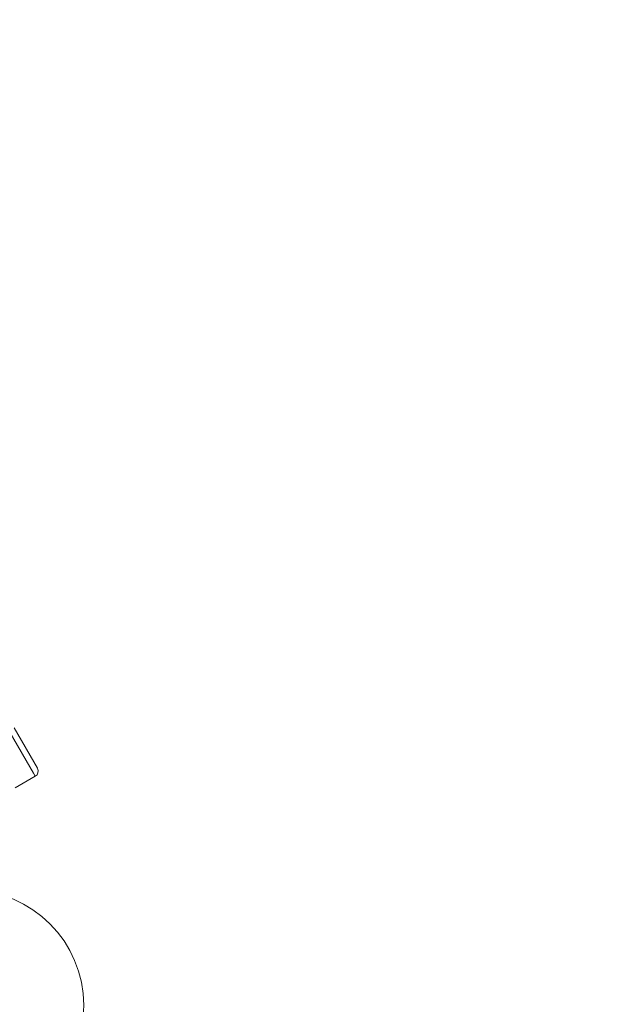
# Model space of a CAD drawing. Extents: x 0 to 719, y -187 to 215.
# Drawn here: x 592 to 605, y -8 to 13 of the extents above; entities that cross this region are included whole.
import ezdxf

# ---------------------------------------------------------------- set-up
doc = ezdxf.new("R2010")
doc.units = 0
doc.header["$MEASUREMENT"] = 0
doc.header["$PDMODE"] = 64
doc.styles.get("Standard").update_dxf_attribs({"font": 'Helvetica LT 57 Condensed_0.ttf'})
doc.dimstyles.new('FEET-METERS', dxfattribs={"dimtxt": 12, "dimasz": 7, "dimexe": 3, "dimexo": 3, "dimgap": 3, "dimtad": 0, "dimdec": 1, "dimzin": 3, "dimdsep": 46, "dimlunit": 4, "dimtxsty": 'Standard', "dimcen": 0.09, "dimadec": 0, "dimazin": 0, "dimtfac": 2, "dimtdec": 1, "dimtofl": 0, "dimtmove": 0, "dimatfit": 3, "dimfxl": 1, "dimfrac": 2, "dimtolj": 1, "dimtzin": 3, "dimarcsym": 0})

# ---------------------------------------------------------------- blocks, each defined once
blk = doc.blocks.new('*D64')
at = {"color": 0, "lineweight": -2, "transparency": 16777216}
for p, q in [((380.206, 40.147), (380.206, 200.571)), ((719.267, 5.857), (719.267, 200.571)), ((387.206, 197.571), (487.488, 197.571)), ((712.267, 197.571), (581.353, 197.571))]:
    blk.add_line(p, q, dxfattribs=at)
at = {"color": 0, "lineweight": 0, "transparency": 16777216}
for points in [[(387.206, 198.738), (387.206, 196.405), (380.206, 197.571)], [(712.267, 198.738), (712.267, 196.405), (719.267, 197.571)]]:
    blk.add_solid(points, dxfattribs=at)
at = {"layer": 'Defpoints', "color": 0, "lineweight": 0, "transparency": 16777216}
for p in [(380.206, 197.571), (380.206, 37.147), (719.267, 2.857)]:
    blk.add_point(p, dxfattribs=at)
at = {"color": 0, "lineweight": 0, "transparency": 16777216, "insert": (534.42, 197.571), "char_height": 12, "attachment_point": 5}
blk.add_mtext('\\A1;28\'-3" [8.6M]', dxfattribs=at)
blk = doc.blocks.new('new block')
at = {"color": 0, "linetype": 'Continuous', "lineweight": 0}
for p, q in [((592.55, -3.152), (592.042, -2.273)), ((592.044, -2.275), (592.55, -3.152)), ((592.634, -3.047), (592.128, -2.17)), ((592.588, -3.218), (592.55, -3.152)), ((592.588, -3.218), (592.55, -3.152)), ((592.155, -3.468), (592.588, -3.218))]:
    blk.add_line(p, q, dxfattribs=at)
blk.add_circle((591.139, -8.192), 2.5, dxfattribs=at)
blk.add_circle((591.139, -8.192), 2.5, dxfattribs=at)
blk.add_arc((592.526, -3.11), 0.125, 300, 30, dxfattribs=at)
blk = doc.blocks.new('b504940r0')
at = {"lineweight": 0}
blk.add_blockref('new block', (439.719, 361.197), dxfattribs=at)

msp = doc.modelspace()

# ---------------------------------------------------------------- block references
at = {"lineweight": 0}
msp.add_blockref('b504940r0', (-439.719, -361.197), dxfattribs=at)

# ---------------------------------------------------------------- dimensions: what is measured, and where the dimension line sits
dim = msp.add_linear_dim(base=(380.206, 197.571), p1=(719.267, 2.857), p2=(380.206, 37.147), dimstyle='FEET-METERS', dxfattribs=at)
dim.commit()
dim.dimension.update_dxf_attribs({"geometry": '*D64', "text_midpoint": (534.42, 197.571), "dimtype": 160})

doc.saveas('drawing.dxf')
